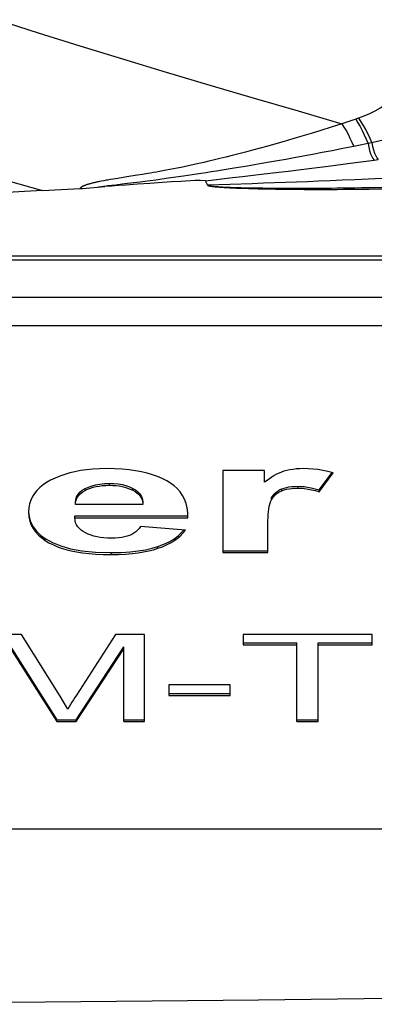
# Model space of a CAD drawing. Units: millimetres. Extents: x 0 to 210, y 0 to 297.
# Drawn here: x 62 to 65, y 118 to 127 of the extents above; entities that cross this region are included whole.
import ezdxf

# ---------------------------------------------------------------- set-up
doc = ezdxf.new("R2010")
doc.units = ezdxf.units.MM
doc.header["$LTSCALE"] = 19.36
doc.layers.get('0').update_dxf_attribs({"linetype": 'CONTINUOUS'})

msp = doc.modelspace()

# ---------------------------------------------------------------- linework, layer by layer
at = {"color": 9}
for p, q in [((65.2587, 125.6752), (65.132, 125.6331)), ((65.2676, 125.6781), (65.2587, 125.6752)), ((65.2764, 125.6812), (65.2676, 125.6781)), ((65.2851, 125.6842), (65.2764, 125.6812)), ((65.3717, 125.4516), (65.2849, 125.4339)), ((65.3892, 125.455), (65.3717, 125.4516)), ((65.4064, 125.4584), (65.3892, 125.455)), ((65.2849, 125.4339), (65.2399, 125.4248)), ((65.4271, 125.2992), (65.4654, 125.3046)), ((63.2993, 125.1675), (63.2542, 125.1603)), ((63.3478, 125.1754), (63.2993, 125.1675)), ((63.755, 125.1638), (63.6773, 125.1524)), ((62.9248, 125.1065), (62.9055, 125.1027)), ((62.9456, 125.1104), (62.9248, 125.1065)), ((63.0039, 125.1208), (62.9794, 125.1165)), ((63.0302, 125.1251), (63.0039, 125.1208)), ((63.073, 125.132), (63.0302, 125.1251)), ((63.113, 125.0773), (63.0555, 125.0705)), ((63.1619, 125.0833), (63.113, 125.0773)), ((63.2165, 125.09), (63.1619, 125.0833)), ((63.2542, 125.1603), (63.1927, 125.1507)), ((63.2775, 125.0977), (63.2165, 125.09)), ((63.3223, 125.1035), (63.2775, 125.0977)), ((63.3705, 125.1098), (63.3223, 125.1035)), ((63.4225, 125.1167), (63.3705, 125.1098)), ((63.4787, 125.1243), (63.4225, 125.1167)), ((63.5396, 125.1328), (63.4787, 125.1243)), ((63.6057, 125.1421), (63.5396, 125.1328)), ((63.6773, 125.1524), (63.6057, 125.1421)), ((63.8962, 125.0715), (63.8779, 125.1108)), ((64.1023, 125.0764), (63.897, 125.0699)), ((64.3075, 125.0831), (64.1023, 125.0764)), ((63.0555, 125.0705), (62.9822, 125.0619)), ((63.9943, 125.0561), (64.0129, 125.0549)), ((64.0083, 125.0517), (64.0284, 125.0502)), ((64.0129, 125.0549), (64.0336, 125.0538)), ((64.0284, 125.0502), (64.0507, 125.0488)), ((64.0336, 125.0538), (64.0566, 125.0526)), ((64.0507, 125.0488), (64.0752, 125.0473)), ((64.0566, 125.0526), (64.0817, 125.0515)), ((64.0752, 125.0473), (64.1018, 125.0459)), ((64.0817, 125.0515), (64.1092, 125.0504)), ((64.1018, 125.0459), (64.1308, 125.0445)), ((64.1092, 125.0504), (64.1547, 125.0489)), ((64.1308, 125.0445), (64.1621, 125.0431)), ((64.1547, 125.0489), (64.2061, 125.0474)), ((64.1621, 125.0431), (64.1959, 125.0418)), ((64.1959, 125.0418), (64.2327, 125.0405)), ((64.2061, 125.0474), (64.2643, 125.046)), ((64.2327, 125.0405), (64.2727, 125.0392)), ((64.2643, 125.046), (64.3078, 125.0452)), ((64.2727, 125.0392), (64.3166, 125.0379)), ((64.3078, 125.0452), (64.355, 125.0444)), ((64.3166, 125.0379), (64.364, 125.0367)), ((64.355, 125.0444), (64.4054, 125.0436)), ((64.364, 125.0367), (64.4143, 125.0356)), ((64.4054, 125.0436), (64.4581, 125.043)), ((64.4143, 125.0356), (64.4669, 125.0346)), ((64.4581, 125.043), (64.5135, 125.0426)), ((64.4669, 125.0346), (64.5222, 125.0336)), ((64.5135, 125.0426), (64.5721, 125.0422)), ((64.5222, 125.0336), (64.5808, 125.0328)), ((64.5721, 125.0422), (64.6348, 125.0419)), ((64.5808, 125.0328), (64.6434, 125.0321)), ((64.6348, 125.0419), (64.7023, 125.0418)), ((64.6434, 125.0321), (64.7108, 125.0315)), ((64.7023, 125.0418), (64.7752, 125.0419)), ((64.7108, 125.0315), (64.7837, 125.0311)), ((64.7752, 125.0419), (64.8544, 125.0421)), ((64.7837, 125.0311), (64.8629, 125.0308)), ((64.8544, 125.0421), (64.9407, 125.0426)), ((64.8629, 125.0308), (64.9489, 125.0307)), ((64.9407, 125.0426), (65.0347, 125.0434)), ((57.5045, 124.043), (73.3193, 124.043)), ((57.5045, 123.7831), (73.3268, 123.7831)), ((62.7724, 122.2692), (62.7724, 122.2865)), ((62.9963, 122.3169), (62.9963, 122.3342)), ((63.2117, 122.2715), (63.2117, 122.2888)), ((64.5808, 122.2674), (64.5808, 122.2847)), ((64.7286, 122.2907), (64.7286, 122.308)), ((64.4854, 122.1842), (64.4854, 122.2015)), ((62.4075, 121.8104), (62.4075, 121.8277)), ((63.4419, 121.7387), (63.4419, 121.7561)), ((63.0125, 121.682), (63.0125, 121.6993)), ((78.3193, 119.1643), (60.1351, 119.1643))]:
    msp.add_line(p, q, dxfattribs=at)
at = {"color": 7}
for p, q in [((63.2539, 125.0781), (63.1476, 125.0707)), ((63.3663, 125.0857), (63.2539, 125.0781)), ((63.4846, 125.0935), (63.3663, 125.0857)), ((63.5668, 125.0988), (63.4846, 125.0935)), ((62.2159, 125.0104), (62.0615, 125.0022)), ((62.3806, 125.0194), (62.2159, 125.0104)), ((62.3806, 125.0194), (62.5515, 125.0288)), ((62.5515, 125.0288), (62.7267, 125.0387)), ((63.0158, 125.0612), (62.9545, 125.0565)), ((63.0802, 125.0659), (63.0158, 125.0612)), ((63.1476, 125.0707), (63.0802, 125.0659)), ((69.4193, 124.3816), (56.701, 124.3816)), ((69.4007, 124.4191), (57.8193, 124.4185)), ((64.0366, 122.4524), (64.0366, 121.699)), ((64.4217, 122.4524), (64.0366, 122.4524)), ((64.4217, 122.3453), (64.4217, 122.4524)), ((64.9234, 122.2754), (65.041, 122.4346)), ((64.9234, 122.258), (65.0518, 122.4318)), ((64.9234, 122.258), (64.9234, 122.2754)), ((62.685, 122.1403), (62.6849, 122.1441)), ((63.3047, 122.1403), (62.685, 122.1403)), ((62.6776, 122.0183), (62.6776, 122.0356)), ((62.6776, 122.0356), (63.7164, 122.0356)), ((62.6776, 122.0183), (63.7164, 122.0183)), ((63.7164, 122.0183), (63.7168, 122.0371)), ((63.6943, 121.9055), (63.2811, 121.9388)), ((64.4512, 121.699), (64.4512, 121.9317)), ((63.6628, 121.8857), (63.6805, 121.9066)), ((64.0366, 121.7163), (64.4512, 121.7163)), ((64.0366, 121.699), (64.4512, 121.699)), ((62.1882, 120.949), (61.8908, 120.949)), ((62.5428, 120.3826), (62.1882, 120.949)), ((63.0517, 120.949), (62.6934, 120.3924)), ((63.3192, 120.949), (63.0517, 120.949)), ((63.3192, 120.149), (63.3192, 120.949)), ((64.2237, 120.949), (64.2237, 120.8546)), ((65.4095, 120.949), (64.2237, 120.949)), ((65.4095, 120.8546), (65.4095, 120.949)), ((62.0812, 120.8468), (62.5142, 120.1663)), ((62.0812, 120.8295), (62.5142, 120.149)), ((62.6921, 120.1663), (63.1288, 120.8354)), ((63.1288, 120.149), (63.1288, 120.8354)), ((64.2237, 120.8719), (64.7164, 120.8719)), ((64.2237, 120.8546), (64.7164, 120.8546)), ((64.7164, 120.149), (64.7164, 120.8719)), ((64.9143, 120.149), (64.9143, 120.8719)), ((64.9143, 120.8719), (65.4095, 120.8719)), ((64.9143, 120.8546), (65.4095, 120.8546)), ((62.6921, 120.149), (63.1288, 120.818)), ((63.5419, 120.4879), (63.5419, 120.3891)), ((64.1055, 120.4879), (63.5419, 120.4879)), ((64.1055, 120.3891), (64.1055, 120.4879)), ((62.6137, 120.2642), (62.5428, 120.3826)), ((63.5419, 120.4064), (64.1055, 120.4064)), ((63.5419, 120.3891), (64.1055, 120.3891)), ((62.5142, 120.149), (62.5142, 120.1663)), ((62.5142, 120.1663), (62.6921, 120.1663)), ((62.5142, 120.149), (62.6921, 120.149)), ((62.6921, 120.149), (62.6921, 120.1663)), ((63.1288, 120.1663), (63.3192, 120.1663)), ((63.1288, 120.149), (63.3192, 120.149)), ((64.7164, 120.1663), (64.9143, 120.1663)), ((64.7164, 120.149), (64.9143, 120.149))]:
    msp.add_line(p, q, dxfattribs=at)
at = {"color": 9}
for points in [[(61.9672, 126.5872), (62.3415, 126.4674), (62.7253, 126.3474), (63.1176, 126.2273), (63.5163, 126.1072), (63.9194, 125.9876), (64.3246, 125.8685), (64.7291, 125.7504), (65.132, 125.6331)], [(65.5831, 125.8403), (65.5335, 125.8066), (65.4836, 125.7762), (65.4336, 125.7489), (65.3838, 125.7246), (65.3342, 125.7031), (65.2851, 125.6842)], [(65.132, 125.6331), (65.0337, 125.6015), (64.9394, 125.5719), (64.8492, 125.544), (64.7629, 125.5179), (64.6801, 125.4935), (64.6007, 125.4704), (64.5244, 125.4487), (64.451, 125.4281), (64.3802, 125.4087), (64.312, 125.3903), (64.2465, 125.3729), (64.1837, 125.3566), (64.1238, 125.3413), (64.0665, 125.3269), (64.012, 125.3135), (63.9601, 125.301), (63.9105, 125.2892), (63.8633, 125.2783), (63.8181, 125.268), (63.7749, 125.2583), (63.7335, 125.2493), (63.6937, 125.2408), (63.6556, 125.2328), (63.619, 125.2254), (63.5838, 125.2183), (63.5501, 125.2117), (63.5176, 125.2056), (63.4865, 125.1997), (63.4565, 125.1943), (63.4277, 125.1891), (63.4001, 125.1843), (63.3734, 125.1797), (63.3478, 125.1754)], [(65.132, 125.6331), (65.1509, 125.6027), (65.1696, 125.5702), (65.188, 125.5359), (65.2059, 125.5001), (65.2232, 125.463), (65.2399, 125.4248)], [(65.2587, 125.6752), (65.2787, 125.6425), (65.2984, 125.6076), (65.3177, 125.5707), (65.3364, 125.5322), (65.3545, 125.4924), (65.3717, 125.4516)], [(65.2851, 125.6842), (65.3065, 125.6513), (65.3277, 125.6161), (65.3485, 125.5789), (65.3686, 125.54), (65.388, 125.4997), (65.4064, 125.4584)], [(65.8153, 125.5758), (65.7448, 125.5502), (65.6749, 125.5272), (65.6059, 125.5066), (65.5381, 125.4884), (65.4715, 125.4724), (65.4064, 125.4584)], [(60.9194, 125.4575), (61.1368, 125.3871), (61.3627, 125.3169), (61.5964, 125.2467), (61.8327, 125.1774), (62.0661, 125.1099), (62.3806, 125.0194)], [(65.3717, 125.4516), (65.3785, 125.4179), (65.3867, 125.3863), (65.3959, 125.3578), (65.406, 125.3333), (65.4165, 125.3136), (65.4271, 125.2992)], [(65.4064, 125.4584), (65.4136, 125.4243), (65.4223, 125.3923), (65.4321, 125.3635), (65.4428, 125.3388), (65.454, 125.3189), (65.4654, 125.3046)], [(65.2399, 125.4248), (65.1393, 125.4046), (65.0427, 125.3856), (64.9501, 125.3677), (64.8614, 125.3507), (64.7762, 125.3348), (64.6945, 125.3197), (64.6159, 125.3055), (64.5402, 125.2919), (64.4672, 125.2791), (64.3969, 125.2669), (64.3292, 125.2553), (64.2642, 125.2444), (64.202, 125.2341), (64.1426, 125.2243), (64.086, 125.2151), (64.032, 125.2065), (63.9805, 125.1983), (63.9313, 125.1906), (63.8843, 125.1834), (63.8394, 125.1765), (63.7963, 125.17), (63.755, 125.1638)], [(64.1274, 125.1387), (64.2194, 125.1492), (64.3164, 125.1603), (64.4186, 125.1722), (64.5263, 125.1849), (64.6392, 125.1984), (64.7565, 125.2126), (64.8788, 125.2278), (65.0061, 125.2438), (65.1393, 125.261), (65.2798, 125.2794), (65.4271, 125.2992)], [(62.9055, 125.1027), (62.8964, 125.1008), (62.8875, 125.0989), (62.879, 125.0971), (62.8708, 125.0953), (62.8628, 125.0935), (62.8552, 125.0917), (62.8478, 125.0899), (62.8407, 125.0882), (62.8338, 125.0864), (62.8272, 125.0847), (62.8208, 125.083), (62.8147, 125.0813), (62.8087, 125.0796), (62.803, 125.0779), (62.7975, 125.0762), (62.7922, 125.0745), (62.7871, 125.0728), (62.7822, 125.0711), (62.7775, 125.0695), (62.7729, 125.0678), (62.7686, 125.0661), (62.7645, 125.0644), (62.7605, 125.0627), (62.7568, 125.061), (62.7532, 125.0593), (62.7499, 125.0576), (62.7467, 125.0559), (62.7436, 125.0541), (62.7407, 125.0522), (62.7378, 125.0503), (62.7351, 125.0482), (62.7326, 125.046), (62.7303, 125.0436), (62.7283, 125.0412), (62.7267, 125.0387)], [(62.9794, 125.1165), (62.9677, 125.1145), (62.9456, 125.1104)], [(63.1927, 125.1507), (63.1553, 125.1449), (63.073, 125.132)], [(63.8779, 125.1108), (63.9568, 125.1196), (64.1274, 125.1387)], [(65.9091, 125.1515), (65.7679, 125.1439), (65.6317, 125.1369), (65.5002, 125.1304), (65.3736, 125.1245), (65.2521, 125.119), (65.1356, 125.114), (65.0247, 125.1094), (64.918, 125.1051), (64.8152, 125.1012), (64.7144, 125.0974), (64.6135, 125.0937), (64.5124, 125.0901), (64.4101, 125.0866), (64.3075, 125.0831)], [(62.9408, 125.0571), (62.9221, 125.055), (62.8963, 125.052)], [(62.9822, 125.0619), (62.9507, 125.0583), (62.9408, 125.0571)], [(63.8962, 125.0715), (63.8964, 125.0698), (63.8976, 125.0683), (63.9001, 125.0668), (63.9034, 125.0654), (63.9071, 125.0643), (63.9113, 125.0633), (63.9156, 125.0623), (63.9202, 125.0614), (63.925, 125.0606), (63.9301, 125.0598), (63.9354, 125.059), (63.941, 125.0582), (63.9469, 125.0575), (63.9531, 125.0568), (63.9597, 125.056), (63.9667, 125.0553), (63.9741, 125.0546), (63.982, 125.0539), (63.9902, 125.0531), (64.0083, 125.0517)], [(63.8978, 125.0699), (63.8995, 125.0685), (63.902, 125.0672), (63.9054, 125.0661), (63.9093, 125.0652), (63.9135, 125.0643), (63.9179, 125.0635), (63.9225, 125.0628), (63.9274, 125.0621), (63.9326, 125.0615), (63.938, 125.0608), (63.9438, 125.0602), (63.9498, 125.0596), (63.9562, 125.059), (63.963, 125.0584), (63.9701, 125.0578), (63.9777, 125.0572), (63.9943, 125.0561)], [(64.9489, 125.0307), (64.9947, 125.0308), (65.0426, 125.0309), (65.0926, 125.0311), (65.145, 125.0314), (65.1999, 125.0318), (65.2577, 125.0323), (65.3186, 125.0329), (65.3832, 125.0336), (65.4513, 125.0345), (65.523, 125.0356), (65.5981, 125.0369), (65.6763, 125.0383), (65.7575, 125.04), (65.8413, 125.0419), (65.928, 125.044)], [(65.0347, 125.0434), (65.0849, 125.0439), (65.1374, 125.0445), (65.1926, 125.0453), (65.2506, 125.0461), (65.3118, 125.0471), (65.3768, 125.0482), (65.4453, 125.0495), (65.5175, 125.0511), (65.5932, 125.0528), (65.6721, 125.0547), (65.754, 125.0569), (65.8386, 125.0592), (65.9261, 125.0619)]]:
    msp.add_lwpolyline(points, dxfattribs=at)
at = {"color": 7}
for points in [[(63.8779, 125.1108), (63.8309, 125.1117), (63.7848, 125.1113), (63.7397, 125.1093), (63.6953, 125.1066), (63.6518, 125.104), (63.5668, 125.0988)], [(62.7267, 125.0387), (62.7334, 125.0391), (62.7403, 125.0396), (62.7476, 125.0401), (62.9545, 125.0565)], [(62.9712, 122.4694), (62.9057, 122.4681), (62.8439, 122.4647), (62.7857, 122.4589), (62.7311, 122.4511), (62.6799, 122.4415), (62.6315, 122.4299), (62.5852, 122.4164), (62.5408, 122.4009), (62.4978, 122.3831), (62.4562, 122.363)], [(63.5227, 122.3579), (63.481, 122.3788), (63.4369, 122.3974), (63.3905, 122.4138), (63.3415, 122.428), (63.29, 122.4401), (63.2351, 122.4502), (63.1763, 122.4584), (63.113, 122.4644), (63.0445, 122.468), (62.9712, 122.4694)], [(64.7788, 122.4694), (64.7452, 122.4687), (64.7132, 122.4666), (64.6831, 122.4632), (64.6543, 122.4585), (64.6263, 122.4524), (64.5991, 122.4451)], [(65.0518, 122.4318), (65.004, 122.4439), (64.9574, 122.4536), (64.9122, 122.4607), (64.8676, 122.4656), (64.8231, 122.4685), (64.7788, 122.4694)], [(64.5991, 122.4451), (64.5767, 122.4374), (64.5544, 122.4282), (64.5321, 122.4174), (64.51, 122.4054), (64.4879, 122.392), (64.4659, 122.3776), (64.4438, 122.362), (64.4217, 122.3453)], [(62.4562, 122.363), (62.4194, 122.3421), (62.3862, 122.3197), (62.3566, 122.2959), (62.3306, 122.2704), (62.308, 122.243), (62.2889, 122.2134), (62.2734, 122.1813), (62.262, 122.1467), (62.2551, 122.1096), (62.2526, 122.07)], [(62.6849, 122.1615), (62.6876, 122.186), (62.6953, 122.2114), (62.7081, 122.2337), (62.7254, 122.2534), (62.7468, 122.271), (62.7724, 122.2865)], [(62.7724, 122.2865), (62.8038, 122.3012), (62.8371, 122.3131), (62.8718, 122.3222), (62.9093, 122.3287), (62.951, 122.3327), (62.9963, 122.3342)], [(62.7724, 122.2692), (62.7964, 122.2808), (62.8212, 122.2906), (62.8468, 122.2987), (62.8734, 122.3051), (62.9012, 122.3102), (62.9307, 122.3138), (62.9624, 122.3161), (62.9963, 122.3169)], [(62.9963, 122.3342), (63.0375, 122.3329), (63.0763, 122.3291), (63.1124, 122.323), (63.1466, 122.3144), (63.1798, 122.3029), (63.2117, 122.2888)], [(62.9963, 122.3169), (63.0278, 122.3161), (63.0577, 122.314), (63.0861, 122.3104), (63.1132, 122.3054), (63.139, 122.2992), (63.1638, 122.2916), (63.1881, 122.2823), (63.2117, 122.2715)], [(63.2117, 122.2888), (63.2368, 122.2745), (63.2582, 122.2573), (63.2764, 122.2376), (63.2905, 122.2146), (63.2999, 122.1879), (63.3047, 122.1576)], [(63.7168, 122.0371), (63.7159, 122.0649), (63.7108, 122.1089), (63.7011, 122.1501), (63.6869, 122.1886), (63.6684, 122.2242), (63.6458, 122.2569), (63.6195, 122.2865), (63.59, 122.3132), (63.5578, 122.337), (63.5227, 122.3579)], [(64.4854, 122.2015), (64.499, 122.222), (64.5136, 122.2396), (64.5291, 122.2544), (64.5456, 122.2667), (64.5628, 122.2769), (64.5808, 122.2847)], [(64.5808, 122.2847), (64.6008, 122.2916), (64.6224, 122.2973), (64.6455, 122.3018), (64.6706, 122.3051), (64.6984, 122.3072), (64.7286, 122.308)], [(64.5808, 122.2674), (64.6012, 122.2744), (64.6231, 122.2802), (64.6464, 122.2847), (64.6715, 122.2879), (64.699, 122.2899), (64.7286, 122.2907)], [(64.7286, 122.308), (64.756, 122.3073), (64.7854, 122.3047), (64.8167, 122.3005), (64.85, 122.2942), (64.8856, 122.2858), (64.9234, 122.2754)], [(64.7286, 122.2907), (64.7578, 122.2898), (64.7884, 122.2871), (64.8204, 122.2825), (64.8538, 122.2761), (64.8881, 122.268), (64.9234, 122.258)], [(62.6849, 122.1441), (62.6861, 122.1614), (62.6904, 122.1811), (62.6978, 122.1993), (62.7079, 122.216), (62.7206, 122.2312), (62.7356, 122.245), (62.7528, 122.2577), (62.7724, 122.2692)], [(63.2117, 122.2715), (63.2314, 122.2605), (63.2489, 122.248), (63.2644, 122.2341), (63.2776, 122.2186), (63.2884, 122.2014), (63.2966, 122.1826), (63.3021, 122.1622), (63.3047, 122.1403)], [(64.4512, 121.9317), (64.4514, 121.9627), (64.4521, 121.9924), (64.4533, 122.0208), (64.455, 122.0479), (64.4573, 122.0738), (64.4604, 122.0984), (64.4644, 122.122), (64.4696, 122.1443), (64.4767, 122.165), (64.4854, 122.1842)], [(64.4854, 122.1842), (64.4942, 122.1981), (64.5038, 122.2111), (64.5144, 122.2232), (64.5258, 122.2342), (64.5383, 122.2443), (64.5516, 122.2532), (64.5658, 122.2609), (64.5808, 122.2674)], [(62.2526, 122.07), (62.2558, 122.0279), (62.264, 121.9888), (62.2775, 121.9526), (62.2957, 121.9193), (62.3179, 121.8888), (62.344, 121.8607), (62.3739, 121.8345), (62.4075, 121.8104)], [(62.2544, 122.0702), (62.2585, 122.0315), (62.2727, 121.9811), (62.2956, 121.9365), (62.3261, 121.8966), (62.3633, 121.8602), (62.4075, 121.8277)], [(62.7775, 121.8797), (62.756, 121.8919), (62.737, 121.9053), (62.7204, 121.9201), (62.7064, 121.9363), (62.6949, 121.9543), (62.6861, 121.974), (62.6804, 121.9953), (62.6776, 122.0183)], [(63.2811, 121.9388), (63.2686, 121.9206), (63.2544, 121.9042), (63.2383, 121.8894), (63.2206, 121.8765), (63.2014, 121.8655), (63.1808, 121.8565)], [(62.4075, 121.8277), (62.472, 121.791), (62.5493, 121.7603), (62.6375, 121.7352), (62.7418, 121.7164), (62.8674, 121.7045), (63.0125, 121.6993)], [(63.017, 121.831), (62.9796, 121.8319), (62.9447, 121.8343), (62.9125, 121.8383), (62.8824, 121.8438), (62.8544, 121.8505), (62.8278, 121.8586), (62.8021, 121.8684), (62.7775, 121.8797)], [(63.1808, 121.8565), (63.1587, 121.8489), (63.1346, 121.8427), (63.1088, 121.8377), (63.0808, 121.834), (63.0501, 121.8318), (63.017, 121.831)], [(63.4419, 121.7387), (63.4828, 121.7536), (63.5208, 121.7699), (63.5559, 121.7877), (63.5883, 121.8071), (63.6184, 121.8283), (63.646, 121.8515), (63.6713, 121.8773), (63.6943, 121.9055)], [(63.4419, 121.7561), (63.4951, 121.7758), (63.5438, 121.7985), (63.5877, 121.8239), (63.6272, 121.8526), (63.6628, 121.8857)], [(62.4075, 121.8104), (62.4402, 121.7905), (62.4754, 121.7725), (62.5131, 121.7562), (62.5535, 121.7415), (62.5968, 121.7284), (62.6435, 121.7168), (62.694, 121.7067), (62.7487, 121.6981), (62.808, 121.6912), (62.8718, 121.6861), (62.94, 121.6831), (63.0125, 121.682)], [(63.0125, 121.6993), (63.1034, 121.7014), (63.1861, 121.7065), (63.2601, 121.7149), (63.3268, 121.7261), (63.3876, 121.7398), (63.4419, 121.7561)], [(63.0125, 121.682), (63.0805, 121.6831), (63.1443, 121.686), (63.2039, 121.6909), (63.2594, 121.6975), (63.3106, 121.7057), (63.3578, 121.7154), (63.4017, 121.7264), (63.4419, 121.7387)], [(62.6934, 120.3924), (62.6793, 120.3704), (62.6656, 120.3488), (62.6523, 120.3275), (62.6392, 120.3064), (62.6264, 120.2852), (62.6137, 120.2642)], [(78.3193, 118.0209), (77.3991, 117.9751), (76.4765, 117.9319), (75.5507, 117.8914), (74.6236, 117.8535), (73.6964, 117.8183), (72.7701, 117.7857), (71.8464, 117.7557), (70.9247, 117.7281), (70.0068, 117.703), (69.0875, 117.68), (68.1635, 117.6591), (67.2317, 117.6403), (66.2873, 117.6233), (65.3321, 117.6082), (64.366, 117.5951), (63.3902, 117.584), (62.4057, 117.5748), (61.4129, 117.5675), (60.4126, 117.5621), (59.4054, 117.5586), (58.3918, 117.5569), (57.8917, 117.5566)]]:
    msp.add_lwpolyline(points, dxfattribs=at)

doc.saveas('drawing.dxf')
